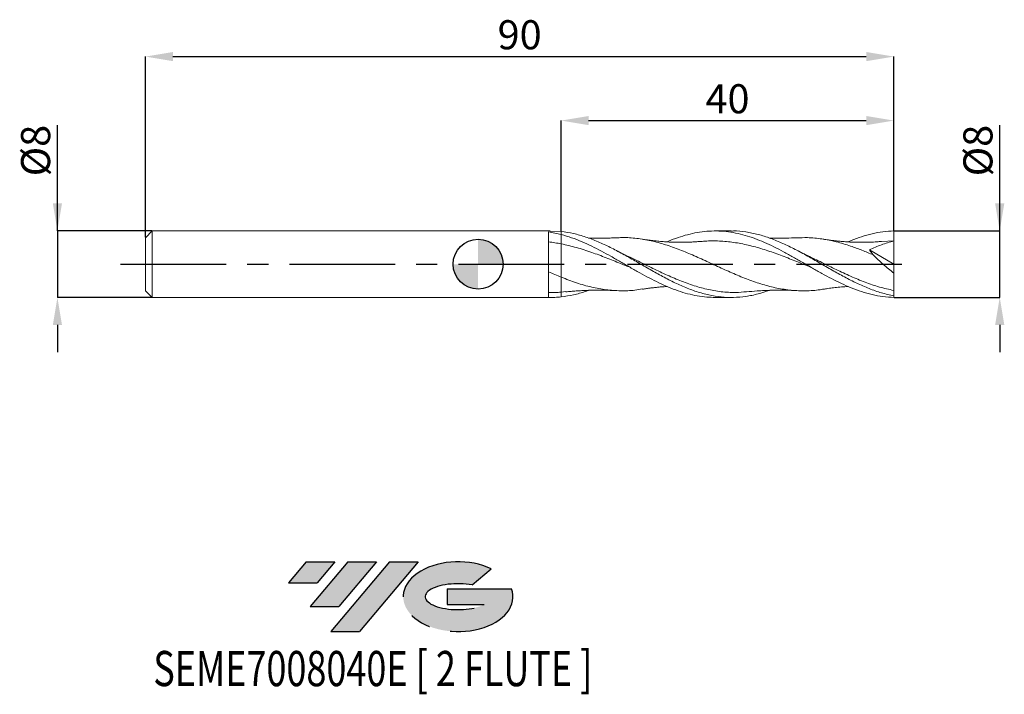
# Model space of a CAD drawing. Units: millimetres. Extents: x -55 to 63, y -52 to 29.
import ezdxf
from ezdxf.enums import TextEntityAlignment as Align

# ---------------------------------------------------------------- set-up
doc = ezdxf.new("R2010")
doc.units = ezdxf.units.MM
doc.header["$PDSIZE"] = -1
doc.linetypes.add('CENTERX2', pattern=[20.319999999999997, 12.7, -2.54, 2.54, -2.54])
doc.layers.add('FORMAT', color=2, linetype='Continuous')
doc.layers.add('중심선', color=1, linetype='CENTERX2')
doc.layers.add('외형선', color=100, linetype='Continuous', lineweight=30)
doc.layers.add('치수문자_일반주서', color=7, linetype='Continuous', lineweight=15)
doc.styles.add('SLDTEXTSTYLE0', font='TXT', dxfattribs={"width": 0.75})
doc.dimstyles.new('SLDDIMSTYLE0', dxfattribs={"dimtxt": 3.5, "dimasz": 3.302, "dimexe": 0, "dimexo": 0.0625, "dimgap": 0.875, "dimtad": 1, "dimrnd": 1e-09, "dimzin": 12, "dimdsep": 46, "dimtxsty": 'SLDTEXTSTYLE0', "dimsah": 1, "dimcen": 0.09, "dimadec": 0, "dimazin": 3, "dimtfac": 1, "dimtmove": 0, "dimatfit": 0, "dimfxl": 1, "dimfrac": 2, "dimtolj": 1, "dimtzin": 12, "dimarcsym": 0})
doc.dimstyles.new('SLDDIMSTYLE1', dxfattribs={"dimtxt": 3.5, "dimasz": 3.302, "dimexe": 0, "dimexo": 0.0625, "dimgap": 0.875, "dimtad": 1, "dimrnd": 1e-09, "dimzin": 12, "dimdsep": 46, "dimtxsty": 'SLDTEXTSTYLE0', "dimsah": 1, "dimcen": 0.09, "dimadec": 0, "dimazin": 3, "dimtfac": 1, "dimtofl": 0, "dimtmove": 0, "dimatfit": 3, "dimfxl": 1, "dimfrac": 2, "dimtolj": 1, "dimtzin": 12, "dimarcsym": 0})

# ---------------------------------------------------------------- blocks, each defined once
blk = doc.blocks.new('블럭10')
at = {"layer": '중심선'}
for p, q in [((2.268634060543552, 16.24717430164393), (0.1404042013395286, 13.71084872107135)), ((2.268634060543552, 16.24717430164393), (5.714909304380834, 16.24717430164393)), ((7.28139805157953, 16.24717430164393), (2.750260043222114, 10.84717430164391)), ((5.714909304380834, 16.24717430164393), (3.58671253028996, 13.71088815037384)), ((12.29416204261559, 16.24717430164393), (5.245725140726316, 7.84717430164391)), ((10.72767329541681, 16.24717430164393), (6.196535287059397, 10.84717430164391)), ((7.28139805157953, 16.24717430164393), (10.72767329541681, 16.24717430164393)), ((15.74043728645272, 16.24717430164393), (8.692000384563599, 7.84717430164391)), ((12.29416204261559, 16.24717430164393), (15.74043728645272, 16.24717430164393)), ((22.22332737316547, 13.45928029700563), (24.52862924686651, 15.39360700705356)), ((0.1404042013395286, 13.71084872107135), (3.58671253028996, 13.71088815037384)), ((19.22039502424796, 13.00717430171391), (19.22036997980202, 11.08717430171403)), ((19.22039502424796, 13.00717430171391), (26.96566020931264, 13.00717430171391)), ((2.750260043222114, 10.84717430164391), (6.196535287059397, 10.84717430164391)), ((19.22036997980202, 11.08717430171403), (23.66174974927406, 11.08717430171406)), ((5.245725140726316, 7.84717430164391), (8.692000384563599, 7.84717430164391))]:
    blk.add_line(p, q, dxfattribs=at)
for centre, major_axis, ratio, start_param, end_param in [((20.54032771741204, 12.0471743016438), (6.600054785286829, -1.261213355974178e-13), 0.636358354079598, 0.9219305317359503, 6.513795318482858), ((20.54032771746488, 12.04717430159265), (3.960054785062283, 1.540847449632565e-10), 0.3939339440162632, 1.131841032648279, 5.62031148352944)]:
    blk.add_ellipse(centre, major_axis=major_axis, ratio=ratio, start_param=start_param, end_param=end_param, dxfattribs=at)
at = {"layer": 'FORMAT', "color": 2, "style": 'SLDTEXTSTYLE0', "width": 0.75}
blk.add_attdef('AUTOATTR0', text='', height=4.233333333333333, dxfattribs=at).set_placement((-16.11926103943555, -0.0412997538344756), align=Align.BOTTOM_LEFT)
blk = doc.blocks.new('_D')
at = {"layer": 'Defpoints', "color": 0}
for p in [(50.00000000000003, 4.000000000000147), (62.74279143086734, 4.000000000000195), (49.99999999999984, -3.999999999999845)]:
    blk.add_point(p, dxfattribs=at)
at = {"layer": '치수문자_일반주서', "color": 0, "lineweight": -2}
for p, q in [((62.74279143086736, -3.999999999999794), (62.74279143086729, 16.7290000000002)), ((62.74279143086732, 7.302000000000195), (62.74279143086731, 10.60400000000019)), ((50.06250000000003, 4.000000000000147), (62.74279143086734, 4.000000000000195)), ((62.74279143086736, -3.999999999999794), (62.74279143086734, 4.000000000000195)), ((50.06249999999984, -3.999999999999844), (62.74279143086736, -3.999999999999794)), ((62.74279143086738, -7.301999999999794), (62.74279143086739, -10.60399999999979))]:
    blk.add_line(p, q, dxfattribs=at)
at = {"layer": '치수문자_일반주서', "color": 0}
for points in [[(62.19245809753399, 7.302000000000193), (63.29312476420066, 7.302000000000197), (62.74279143086734, 4.000000000000195)], [(63.29312476420071, -7.301999999999792), (62.19245809753404, -7.301999999999795), (62.74279143086736, -3.999999999999794)]]:
    blk.add_solid(points, dxfattribs=at)
at = {"layer": '치수문자_일반주서', "color": 0, "insert": (58.3677914308673, 13.66650000000018), "char_height": 3.5, "attachment_point": 2, "rotation": 90.0000000000002, "style": 'SLDTEXTSTYLE0'}
blk.add_mtext('\\A1;%%c8', dxfattribs=at)
blk = doc.blocks.new('_D_1')
at = {"layer": 'Defpoints', "color": 0}
for p in [(50.00000000000003, 24.9784104402427), (50.00000000000003, 4.000000000000147), (-39.99999999999999, 3.189999999999999)]:
    blk.add_point(p, dxfattribs=at)
at = {"layer": '치수문자_일반주서', "color": 0, "lineweight": -2}
for p, q in [((-39.99999999999999, 3.252499999999999), (-40, 24.9784104402427)), ((-36.698, 24.9784104402427), (46.69800000000003, 24.9784104402427)), ((50.00000000000003, 4.062500000000147), (50.00000000000003, 24.9784104402427))]:
    blk.add_line(p, q, dxfattribs=at)
at = {"layer": '치수문자_일반주서', "color": 0}
for points in [[(-36.698, 25.52874377357603), (-36.698, 24.42807710690936), (-40, 24.9784104402427)], [(46.69800000000003, 24.42807710690936), (46.69800000000003, 25.52874377357603), (50.00000000000003, 24.9784104402427)]]:
    blk.add_solid(points, dxfattribs=at)
at = {"layer": '치수문자_일반주서', "color": 0, "insert": (5.000000000000004, 29.3534104402427), "char_height": 3.5, "attachment_point": 2, "style": 'SLDTEXTSTYLE0'}
blk.add_mtext('\\A1;90', dxfattribs=at)
blk = doc.blocks.new('_D_2')
at = {"layer": 'Defpoints', "color": 0}
for p in [(50.00000000000003, 17.27589049305128), (10.00000000000001, 3.928892686883455), (50.00000000000003, 4.000000000000147)]:
    blk.add_point(p, dxfattribs=at)
at = {"layer": '치수문자_일반주서', "color": 0, "lineweight": -2}
for p, q in [((10.00000000000001, 3.991392686883455), (10.00000000000001, 17.27589049305128)), ((13.30200000000001, 17.27589049305128), (46.69800000000003, 17.27589049305128)), ((50.00000000000003, 4.062500000000147), (50.00000000000003, 17.27589049305128))]:
    blk.add_line(p, q, dxfattribs=at)
at = {"layer": '치수문자_일반주서', "color": 0}
for points in [[(13.30200000000001, 17.82622382638462), (13.30200000000001, 16.72555715971795), (10.00000000000001, 17.27589049305128)], [(46.69800000000003, 16.72555715971795), (46.69800000000003, 17.82622382638462), (50.00000000000003, 17.27589049305128)]]:
    blk.add_solid(points, dxfattribs=at)
at = {"layer": '치수문자_일반주서', "color": 0, "insert": (29.99999999999975, 21.65089049305128), "char_height": 3.5, "attachment_point": 2, "style": 'SLDTEXTSTYLE0'}
blk.add_mtext('\\A1;40', dxfattribs=at)
blk = doc.blocks.new('_D_3')
at = {"layer": 'Defpoints', "color": 0}
for p in [(-39.18999999999999, 3.999999999999999), (-50.59159760126886, -4.000000000000037), (-39.18999999999999, -3.999999999999995)]:
    blk.add_point(p, dxfattribs=at)
at = {"layer": '치수문자_일반주서', "color": 0, "lineweight": -2}
for p, q in [((-50.59159760126889, 3.999999999999956), (-50.59159760126894, 16.72899999999996)), ((-50.5915976012689, 7.301999999999955), (-50.59159760126892, 10.60399999999995)), ((-39.25249999999999, 3.999999999999998), (-50.59159760126889, 3.999999999999956)), ((-50.59159760126889, 3.999999999999956), (-50.59159760126886, -4.000000000000037)), ((-39.25249999999999, -3.999999999999995), (-50.59159760126886, -4.000000000000037)), ((-50.59159760126884, -7.302000000000037), (-50.59159760126883, -10.60400000000004))]:
    blk.add_line(p, q, dxfattribs=at)
at = {"layer": '치수문자_일반주서', "color": 0}
for points in [[(-51.14193093460224, 7.301999999999953), (-50.04126426793557, 7.301999999999957), (-50.59159760126889, 3.999999999999956)], [(-50.04126426793551, -7.302000000000035), (-51.14193093460218, -7.302000000000039), (-50.59159760126886, -4.000000000000037)]]:
    blk.add_solid(points, dxfattribs=at)
at = {"layer": '치수문자_일반주서', "color": 0, "insert": (-54.96659760126892, 13.66649999999994), "char_height": 3.5, "attachment_point": 2, "rotation": 90.0000000000002, "style": 'SLDTEXTSTYLE0'}
blk.add_mtext('\\A1;%%c8', dxfattribs=at)
blk = doc.blocks.new('SW_DOWELSYMBOL_0')
at = {"linetype": 'Continuous', "lineweight": 30}
h = blk.add_hatch(color=0, dxfattribs=at)
edge = h.paths.add_edge_path(flags=0)
edge.add_arc((1.04e-14, 0), 3.000000000000004, 0, 90)
edge.add_line((1.04e-14, 3.000000000000004), (1.04e-14, 0))
edge.add_line((1.04e-14, 0), (3.000000000000015, 0))
h = blk.add_hatch(color=0, dxfattribs=at)
edge = h.paths.add_edge_path(flags=0)
edge.add_arc((1.04e-14, 0), 3.000000000000004, 180, 270.0000000000008)
edge.add_line((1.04e-14, -3.000000000000004), (1.04e-14, 0))
edge.add_line((1.04e-14, 0), (-2.999999999999994, 0))
at = {"layer": '외형선', "color": 0}
blk.add_circle((0, 0), 3.000000000000004, dxfattribs=at)

msp = doc.modelspace()

# ---------------------------------------------------------------- hatches: boundary and pattern name
at = {"layer": '중심선'}
for points in [[(-17.22453438368504, -35.7989250712761), (-20.67080962752232, -35.7989250712761), (-22.79903948672635, -38.3352506518487), (-19.35273115777591, -38.33521122254621)], [(-12.21177039264909, -35.7989250712761), (-15.65804563648637, -35.7989250712761), (-20.18918364484376, -41.19892507127612), (-16.74290840100648, -41.19892507127612)], [(-7.199006401613195, -35.79892507127613), (-10.64528164545031, -35.7989250712761), (-17.69371854733956, -44.19892507127612), (-14.24744330350228, -44.19892507127612)]]:
    msp.add_hatch(color=256, dxfattribs=at).paths.add_polyline_path(points, flags=0)
h = msp.add_hatch(color=256, dxfattribs=at)
edge = h.paths.add_edge_path(flags=0)
edge.add_ellipse((-2.399115970600996, -39.99892507132738), major_axis=(3.960054785062284, 1.540850780301639e-10), ratio=0.3939339440162633, start_angle=39.99803423149211, end_angle=342.9046081939157, ccw=False)
edge.add_line((-0.7161163149004002, -38.58681907591441), (1.589185558800638, -36.65249236586649))
edge.add_ellipse((-2.399115970653842, -39.99892507127625), major_axis=(6.600054785286829, -1.249000902703301e-13), ratio=0.6363583540795982, start_angle=39.99873849337408, end_angle=368.4976242363725)
edge.add_line((4.026216521246767, -39.03892507120613), (-3.71904866381792, -39.0389250712061))
edge.add_line((-3.71904866381792, -39.0389250712061), (-3.719073708263854, -40.95892507120602))
edge.add_line((-3.719073708263854, -40.95892507120602), (0.7223060612081831, -40.95892507120599))

# ---------------------------------------------------------------- linework, layer by layer
at = {"color": 131, "linetype": 'Continuous', "lineweight": 15}
for p, q in [((-39.18999999999999, 3.999999999999999), (-39.99999999999999, 3.189999999999998)), ((8.69102926109464, 4.000000000000005), (-39.18999999999999, 4.000000000000003)), ((-39.18999999999999, 3.999999999999999), (-39.18999999999999, -3.999999999999992)), ((8.479889931341145, -3.998126474606841), (8.479889931341141, 3.876370281777448)), ((10.00000000000001, 3.928892686883455), (8.69102926109464, 3.988510076618105)), ((10.00000000000001, 3.568705967904254), (10.00000000000001, 3.928892686866902)), ((-39.99999999999999, 3.189999999999999), (-39.99999999999999, -3.189999999999996)), ((-39.99999999999999, -3.189999999999996), (-39.18999999999999, -3.999999999999995)), ((-39.18999999999999, -3.999999999999998), (8.691029261094625, -3.999999999999996))]:
    msp.add_line(p, q, dxfattribs=at)
at = {"color": 1, "linetype": 'Continuous', "lineweight": 15}
for p, q in [((30.45847073425611, 4.000000000000009), (28.51888615003765, 4.000000000000009)), ((50.00000000000001, 2.800000000000011), (48.53240336870482, 2.726328065031081)), ((50.00000000000001, 9.8e-15), (50.00000000000001, 2.80000000000001)), ((16.79577721322262, 1.562186889089493), (16.76098880050233, 1.580043294225562)), ((47.0672227005149, 1.723135374418818), (50.00000000000001, 9.8e-15)), ((50.00000000000001, 9.8e-15), (50.00000000000001, -1.06897178411857)), ((10.57393949892817, -3.299493542220502), (10.00000000000012, -3.371955260093232)), ((50.00000000000001, -3.795763476927595), (50.00000000000001, -3.155889057472856)), ((28.51888615003765, -3.999999999999999), (30.45847073425614, -3.999999999999999)), ((49.99999999999984, -3.999999999999845), (50, -3.795763476927599))]:
    msp.add_line(p, q, dxfattribs=at)
at = {"color": 131, "linetype": 'Continuous', "lineweight": 15}
for points, knots in [([(8.479889931341141, 3.876371306446867), (8.733137746053742, 3.840295132938651), (8.987892541792938, 3.796352543853341), (9.495827047703008, 3.693483034290152), (9.747456831003143, 3.634698135348738), (10.00000000000001, 3.568705967904251)], [0, 0, 0, 0, 0.4999999999999999, 0.4999999999999999, 1, 1, 1, 1]), ([(10.00000000000001, 3.568705967904254), (10.00000000000001, 3.418863464960593), (10.00000000000001, 3.236684626676434), (10.00000000000001, 2.846659744924174), (10.00000000000001, 2.639963307800263), (10.00000000000001, 2.443995841944847)], [0, 0, 0, 0, 0.5, 0.5, 1, 1, 1, 1]), ([(10.00000000000001, 3.568705967904254), (10.00000000000001, 3.418863464960593), (10.00000000000001, 3.236684626676434), (10.00000000000001, 2.846659744924174), (10.00000000000001, 2.639963307800262), (10.00000000000001, 2.443995841944847)], [0, 0, 0, 0, 0.5, 0.5, 1, 1, 1, 1]), ([(10.00000000000001, 2.443995841944848), (9.747452215783701, 2.493902845161892), (9.495817794021486, 2.53886820303533), (8.987873948005662, 2.61870345972706), (8.73311449562664, 2.653466333271395), (8.47986216276623, 2.682776195416719)], [0, 0, 0, 0, 0.5, 0.5, 1, 1, 1, 1]), ([(9.999999999999996, 2.443995841944851), (9.999999999999996, 2.209204842067674), (9.999999999999996, 1.934344590698277), (9.999999999999996, 1.320142506302562), (9.999999999999996, 0.9809738727146479), (9.999999999999996, 0.2690762428245462), (9.999999999999996, -0.1032734246572617), (9.999999999999996, -0.843905969195173), (9.999999999999996, -1.211838068409733), (9.999999999999996, -1.561531147928557)], [0, 0, 0, 0, 0.2499999999999998, 0.2499999999999998, 0.4999999999999999, 0.4999999999999999, 0.75, 0.75, 1, 1, 1, 1]), ([(9.999999999999993, 2.443995841944851), (9.999999999999993, 2.209204842067675), (9.999999999999993, 1.934344590698277), (9.999999999999993, 1.320142506302564), (9.999999999999993, 0.9809738727146491), (9.999999999999993, 0.269076242824548), (9.999999999999993, -0.10327342465726), (9.999999999999993, -0.8439059691951711), (9.999999999999993, -1.211838068409731), (9.999999999999993, -1.561531147928555)], [0, 0, 0, 0, 0.25, 0.25, 0.5, 0.5, 0.75, 0.75, 1, 1, 1, 1]), ([(10, -1.561531147928563), (9.747449835997271, -1.459507866019122), (9.495813022463016, -1.354487335795339), (8.987864360326219, -1.13878361166221), (8.733102506804016, -1.028309412715484), (8.479847844215024, -0.9162143899237328)], [0, 0, 0, 0, 0.5, 0.5, 1, 1, 1, 1]), ([(10.00000000000001, -1.561531147928562), (10.00000000000001, -1.811593060231264), (10.00000000000001, -2.048382537833037), (10.00000000000001, -2.474983287110937), (10.00000000000001, -2.664628883054983), (10.00000000000001, -2.981045352210849), (10.00000000000001, -3.107724853951547), (10.00000000000001, -3.291327379458017), (10.00000000000001, -3.348276074446207), (10.00000000000001, -3.371955260093237)], [0, 0, 0, 0, 0.2499999999999998, 0.2499999999999998, 0.4999999999999999, 0.4999999999999999, 0.75, 0.75, 1, 1, 1, 1]), ([(10, -1.56153114792856), (10, -1.811593060231262), (10, -2.048382537833036), (10, -2.474983287110936), (10, -2.664628883054982), (10, -2.981045352210848), (10, -3.107724853951545), (10, -3.291327379458017), (10, -3.348276074446205), (10, -3.371955260093237)], [0, 0, 0, 0, 0.25, 0.25, 0.5, 0.5, 0.75, 0.75, 1, 1, 1, 1]), ([(10.00000000000011, -3.371955260093233), (9.747437677977628, -3.387874067758664), (9.495788645182147, -3.397037477963504), (8.987815378112803, -3.401745507170939), (8.733041257474706, -3.397252115020622), (8.479774692646831, -3.385971097969316)], [0, 0, 0, 0, 0.5, 0.5, 1, 1, 1, 1]), ([(10.00000000000001, -3.928892686883446), (9.747437677977544, -3.956320500612483), (9.49578864518208, -3.975866526082454), (8.98781537811277, -3.999038159301205), (8.733041257474689, -4.002601083974149), (8.479774692646831, -3.99813171716822)], [0, 0, 0, 0, 0.5, 0.5, 1, 1, 1, 1])]:
    msp.add_open_spline(points, degree=3, knots=knots, dxfattribs=at)
at = {"color": 1, "linetype": 'Continuous', "lineweight": 15}
for points, knots in [([(35.04383737923001, -3.149099156203146), (34.59182304926818, -3.300242077051815), (33.64563699849632, -3.61662435500304), (32.20545305505903, -3.900889630012796), (30.72322201945544, -4.028265208018239), (29.2410193338858, -3.968438495265036), (27.75862211934428, -3.728458801632587), (26.2758092610073, -3.318071604463552), (24.79244051775726, -2.756248451489848), (23.30873216270652, -2.06876031663987), (21.82537328866687, -1.286707289473114), (20.34257138461049, -0.4460087251081427), (18.86224510961735, 0.4137429053698248), (17.38419164221578, 1.253491298772555), (15.90816029428801, 2.035114303819504), (14.43184454967851, 2.72561372283368), (12.9550183036413, 3.289425124125737), (11.47762562375709, 3.717083590477443), (10.49255325290096, 3.858288023732282), (9.999999999996586, 3.928892686883826)], [0, 0, 0, 0, 0.0541456302470515, 0.1133411855644839, 0.1725285449140633, 0.231715040887176, 0.2909080092070053, 0.3501147621311734, 0.4093425620342757, 0.4685903493744791, 0.5278176672093573, 0.5870240798248741, 0.6462168508255901, 0.7051554881194098, 0.7640954518706713, 0.8230448079803998, 0.8820115860939616, 0.9410037487662571, 0.9999999999999999, 0.9999999999999999, 0.9999999999999999, 0.9999999999999999]), ([(10.00000000000001, 3.568705967904258), (10.4187387743818, 3.44836327288226), (11.25968469959876, 3.20668109487573), (12.48391549658653, 2.720862893198507), (13.67521177984864, 2.174243363208801), (14.82844277866653, 1.584431073386434), (15.98382258574241, 0.9501968952009981), (17.13536175497261, 0.2899173836693275), (18.2900385415366, -0.378938803749309), (19.44259109315677, -1.034957733472287), (20.59677496495227, -1.665514268278508), (21.74857919119432, -2.2481118232265), (22.90392507915897, -2.768676888938199), (24.05558609049225, -3.212853826305614), (25.20985057239719, -3.569562599289454), (26.36254670789894, -3.823307156127342), (27.46612603076451, -3.976240945270801), (28.1840235635514, -3.988088788211931), (28.51888615003765, -3.993615202707533)], [0, 0, 0, 0, 0.067809515210279, 0.1361806906733425, 0.1983163794475398, 0.2608825661518061, 0.3229473730054129, 0.385443766220383, 0.4475081227358615, 0.510000916733131, 0.5720654403682482, 0.6345600376934092, 0.6966244847529162, 0.7591190478314601, 0.8211834979670305, 0.8836763575359075, 0.9457409532613739, 1, 1, 1, 1]), ([(22.73918096086058, 2.682324015141238), (22.79315494256676, 2.70674213940896), (23.23303474326129, 2.905746164990987), (24.05556577381548, 3.208745926466596), (25.20985893658082, 3.57022097505795), (26.36253360920202, 3.824813714936515), (27.51700221000053, 3.97664243907632), (28.66855788191096, 4.017538793628441), (29.82373580365749, 3.947530445243582), (30.97579803746457, 3.768763050117308), (32.12994712834313, 3.484741653597764), (33.28217727562958, 3.105607004049486), (34.43721725283381, 2.640072775063584), (35.58875885354001, 2.101491999780137), (36.74334466192757, 1.504014550726674), (37.89597751033968, 0.8675665998015823), (39.05011528849526, 0.203776895847383), (40.20345538654725, -0.4641211545091278), (41.35779623742422, -1.120275635989004), (42.52251061766507, -1.749632295628015), (43.69856565129486, -2.334409546501533), (44.90590980164412, -2.868714664689076), (46.14012264481195, -3.323493357340536), (47.40964922267001, -3.67979823924588), (48.69736301023526, -3.924818745183284), (49.56452404577641, -3.97261610551208), (49.99999999999984, -3.999999999999845)], [0, 0, 0, 0, 0.0059377541228577, 0.048391799485063, 0.090553658879524, 0.133006547007034, 0.1751685053041795, 0.2176232387014169, 0.259784998716678, 0.3022382042365793, 0.3444000995035006, 0.3868535592694572, 0.4290156296205152, 0.4714707524129078, 0.5136325592790941, 0.556085373933366, 0.5982472868853338, 0.6407014673102567, 0.6830089275884512, 0.7253166430912774, 0.768829869369927, 0.8123426266371105, 0.8582802681131342, 0.9045972122820154, 0.9520900751829351, 1, 1, 1, 1]), ([(50.00000000000001, -3.795763476927592), (49.50539808502677, -3.688931888122094), (48.51639948081451, -3.475313038263565), (47.03331443231313, -2.949793575898326), (45.55073900085164, -2.302161977412592), (44.06846881305937, -1.546205430016665), (42.58627961153031, -0.7206107301374151), (41.10395348390433, 0.1381222395081957), (39.6212651349252, 0.9905758352315049), (38.13803284078629, 1.79787136961871), (36.65435032298006, 2.523274200975684), (35.17086526999224, 3.132449554634222), (33.68792726514963, 3.603047547616426), (32.20545078819962, 3.892708970127017), (31.12902419298803, 4.018710622383248), (30.54671915010767, 3.990818310588625), (30.45847073425611, 3.986591226587879)], [0, 0, 0, 0, 0.0759213193018212, 0.1518111364844055, 0.2276787152432481, 0.3035333996358416, 0.3793845804334663, 0.4552416611152124, 0.5311140237645183, 0.6070109951297956, 0.6829391710172409, 0.7588515863467998, 0.8347348514237124, 0.9105982535937522, 0.9864511520359012, 1, 1, 1, 1]), ([(44.5113241824106, 2.680919325061022), (44.6355789674362, 2.736424380911632), (45.17711051941072, 2.978328457531483), (46.14012512962088, 3.319776974862563), (47.40964853907983, 3.680820644829995), (48.69736318468293, 3.924557834104514), (49.56452410409486, 3.972528882055452), (50.00000000000003, 4.000000000000147)], [0, 0, 0, 0, 0.0679415027269084, 0.2961050345675384, 0.5261524907729886, 0.7620405117623222, 1, 1, 1, 1]), ([(50.00000000000001, 2.80000000000001), (50, 2.969729027229264), (50.00000000000001, 3.166969875468479), (50, 3.580780643843432), (50.00000000000001, 3.796293743205902), (50.00000000000003, 4.000000000000147)], [0, 0, 0, 0, 0.5, 0.5, 1, 1, 1, 1]), ([(18.28549621294457, -0.3743895028469456), (17.90035438305047, -0.2199809773241952), (16.93851017343685, 0.1656352675533651), (15.39996465962655, 0.7872557835756255), (13.63491810298487, 1.444498908733997), (11.83484709080061, 2.032365496804482), (10.6115755612997, 2.306794730942535), (10.00000000000001, 2.443995841944848)], [0, 0, 0, 0, 0.1394536428962188, 0.3482682703307914, 0.5570799532525554, 0.7785617749879546, 1, 1, 1, 1]), ([(16.54883514465497, 3.178550795591653), (16.32935399937284, 3.167858250491204), (15.94304358665423, 3.14903822152946), (15.4445108976762, 3.134626872804472), (15.08047766339867, 3.127685813225892), (14.80001565002747, 3.124597182405415), (14.46983570992369, 3.123138236813974), (14.05072531049065, 3.125822962240633), (13.62408017095537, 3.13252166721111), (13.36111117780683, 3.142291874468244), (13.27324041341041, 3.145556577160819)], [0, 0, 0, 0, 0.2007666972653413, 0.3533709721672448, 0.4563873466262289, 0.5335364905777629, 0.609565944748333, 0.7590902111567784, 0.9195002914876914, 1, 1, 1, 1]), ([(41.53075633388671, -2.999423729227284), (41.47095256921975, -3.011609068037474), (40.83451275390168, -3.141287104614804), (39.62141640885934, -3.213158405840005), (37.89145483352123, -3.186033012484811), (36.16144912711461, -2.942617321770541), (34.4314055272842, -2.52167977051613), (32.7013291930958, -1.942983786806882), (30.97122558644966, -1.244121333502369), (29.24110009985382, -0.4679923910565388), (27.51095815344896, 0.3371614714561117), (25.78080516868008, 1.121340105714074), (24.05064656608875, 1.836220645344361), (22.32048778995755, 2.436229621696335), (20.59033420141008, 2.888739813534658), (18.86019147082694, 3.148542514119328), (17.51185847298383, 3.238123528807254), (16.74024141839355, 3.172816497123987), (16.54533285482382, 3.156320102104377)], [0, 0, 0, 0, 0.007180751400202, 0.0764185351948831, 0.1456580442218548, 0.2148990888994091, 0.2841414791625833, 0.3533850245225879, 0.4226295341265237, 0.4918748168173387, 0.5611206811939955, 0.6303669356717981, 0.6996133885428443, 0.768859848036562, 0.8381061223802879, 0.9073520198598448, 0.9765973488800825, 1, 1, 1, 1]), ([(26.74737759256242, 2.735806430237539), (26.54658194902969, 2.719661143051348), (26.20507988510419, 2.692202136472575), (25.76914135242467, 2.667737605226939), (25.43496859284125, 2.652816478653634), (25.13894200028678, 2.642762325082368), (24.70641287912713, 2.632760585959938), (24.11978564685688, 2.630179740447848), (23.37601288808337, 2.646598313597754), (22.63912688954227, 2.683777367128796), (22.03665822798682, 2.729488155875875), (21.5839927860614, 2.772101478124148), (21.28419283762647, 2.803832237635012), (20.98966058110319, 2.83753878079892), (20.66506008006034, 2.877671043129814), (20.2449205388181, 2.934145689930623), (19.93261218454354, 2.982133050181848), (19.76101913470699, 3.008498971510593)], [0, 0, 0, 0, 0.0863198979369046, 0.1468080820114386, 0.1874505992954196, 0.22922727090508, 0.2736982771824298, 0.3732543945954178, 0.4811035295650561, 0.5930722313651656, 0.6898504199896427, 0.7395826005086155, 0.7874878668597962, 0.8202032242580144, 0.8666609346691329, 0.9267388894042723, 1, 1, 1, 1]), ([(40.04510811182493, -0.3707503998555298), (39.90388338308133, -0.315083815969023), (39.18600598222095, -0.0321179153740072), (37.89145814694021, 0.4997739457987869), (36.16145355228661, 1.170591366699608), (34.43141049754706, 1.771384964734935), (32.70133485769905, 2.260967545688982), (30.9712319170224, 2.613083422074702), (29.24110706138455, 2.793347390885457), (27.83133555337778, 2.828612419513805), (26.99827275227972, 2.741181841377164), (26.74192461510815, 2.714277908315193)], [0, 0, 0, 0, 0.0318478487287775, 0.1618898550686305, 0.2919348226586982, 0.4219823850087543, 0.5520321748067512, 0.6820838240346044, 0.8121369640844549, 0.9421912258753272, 1, 1, 1, 1]), ([(38.31434271532511, 3.178546248545862), (37.89683710778327, 3.160755524137695), (36.89560591984028, 3.11809111960806), (35.80816517371439, 3.11422065326568), (35.13785248945338, 3.143124034459094), (35.05096786213972, 3.146870434552752)], [0, 0, 0, 0, 0.3836803047883217, 0.9201138389860992, 1, 1, 1, 1]), ([(47.52471855126642, 1.119153604316259), (47.07262595974752, 1.310758429605051), (46.16811346506852, 1.694106800637242), (44.68700722596664, 2.237860080366641), (43.08117112451342, 2.719960518699763), (41.35133490560288, 3.062754401813991), (39.76175424282111, 3.225666692681416), (38.74879795661194, 3.179841261570437), (38.31248182147619, 3.160102625989134)], [0, 0, 0, 0, 0.1472561344110559, 0.2946188811575713, 0.4823808059651518, 0.6701484333203841, 0.857921252178892, 0.9999999999999999, 0.9999999999999999, 0.9999999999999999, 0.9999999999999999]), ([(48.5348859996644, 2.737681838136083), (48.34364687345934, 2.722079245746837), (48.01821424611341, 2.695528232178644), (47.58927646613911, 2.670524823726243), (47.23325718715567, 2.653980381038558), (46.88804440600677, 2.642038223676626), (46.38271392673131, 2.631231905201061), (45.75096323433274, 2.631397040707926), (45.04929091303618, 2.650997607188921), (44.44358692125474, 2.682674841689672), (43.92915598301653, 2.719260558984288), (43.51832493071674, 2.755595520644442), (43.2089767116463, 2.786926572267917), (42.9451141657628, 2.815467234997477), (42.58677041370137, 2.857687594980329), (42.09990553523505, 2.920946473011849), (41.73168916732929, 2.977180101763159), (41.52653757396412, 3.008510644195722)], [0, 0, 0, 0, 0.0823293191092143, 0.1401002355374882, 0.1834109563264486, 0.2327500289556205, 0.2874138817682966, 0.3999239877135175, 0.5042051329904228, 0.5836989584886372, 0.658860626608518, 0.7294862383732089, 0.7586757704304502, 0.7915525678256782, 0.842606129253307, 0.9123080716013731, 0.9999999999999999, 0.9999999999999999, 0.9999999999999999, 0.9999999999999999]), ([(50.00000000000001, 2.800000000000011), (49.50223746009664, 2.664946022532468), (49.00821511501304, 2.5101206499319), (48.02867820086084, 2.155496150848269), (47.54303221981856, 1.956264825614537), (47.06722270051286, 1.723135374420448)], [0, 0, 0, 0, 0.5, 0.5, 1, 1, 1, 1]), ([(17.87242449410888, 1.024832557552652), (17.71043778173842, 1.101738018914775), (17.35150527638412, 1.272146254986662), (16.99266977839366, 1.459426477589908), (16.79577721322262, 1.562186889089493)], [0, 0, 0, 0, 0.4513013169720304, 1, 1, 1, 1]), ([(39.63808184866684, 1.024802138355668), (39.44947131920782, 1.114602108879125), (39.07879518663784, 1.291085923828432), (38.70831936299486, 1.484946229518823), (38.52635214594761, 1.5801649133604)], [0, 0, 0, 0, 0.5088283622452966, 1, 1, 1, 1]), ([(32.30385173073835, -3.309593891420285), (31.85963395074076, -3.349705079454356), (30.83870728311355, -3.441890902215472), (29.24106343230579, -3.336140103380551), (27.51091846881428, -3.039298804988909), (25.78076236074281, -2.547280272604695), (24.05060067851152, -1.899221188676234), (22.32043877549934, -1.132122413382109), (20.59028223199125, -0.2977479198426447), (19.10314564456543, 0.4443916795251125), (18.19272962691461, 0.8678201800658208), (17.85902860451651, 1.023022330295475)], [0, 0, 0, 0, 0.0922584928363053, 0.2120337363628043, 0.3318099720557607, 0.4515868730448153, 0.5713641122500964, 0.6911413624852035, 0.8109182965602613, 0.9306945873849792, 1, 1, 1, 1]), ([(50.00000000000001, -3.155889057472856), (49.42346941300484, -3.031569305308393), (48.27038635729742, -2.78292508253138), (46.54071795240373, -2.185007490148343), (44.81098022546043, -1.465289654529387), (43.08117736446172, -0.6521558141114786), (41.35409125669588, 0.2036761989728552), (40.20360321875106, 0.7540617235915015), (39.62973921453565, 1.028594296380406)], [0, 0, 0, 0, 0.166786152103178, 0.3335786344297236, 0.5003770042448547, 0.6671808169780321, 0.8339896263590312, 1, 1, 1, 1]), ([(50.00000000000001, -1.068971784118574), (49.57151703976395, -0.732111080404268), (49.15019312186347, -0.3814365541690239), (48.32222625633987, 0.3482403539476162), (47.91171971059742, 0.7310712194881251), (47.52471855126642, 1.11915360431626)], [0, 0, 0, 0, 0.5, 0.5, 1, 1, 1, 1]), ([(50.00000000000001, -3.155889057472854), (50, -2.91396555601521), (50.00000000000001, -2.608285935625867), (50, -1.897610236602713), (50.00000000000001, -1.493229772205234), (50.00000000000001, -1.068971784118702)], [0, 0, 0, 0, 0.5, 0.5, 1, 1, 1, 1]), ([(19.77292463342191, -2.983134440705667), (19.46867861527316, -3.035273429260755), (18.5877223186414, -3.186243918692627), (17.13006694421147, -3.225862447544376), (15.39995064473502, -3.107941259326735), (13.63492154580699, -2.779563825912244), (11.83483355249046, -2.269641882390458), (10.61157209601996, -1.797552974268769), (10, -1.561531147928561)], [0, 0, 0, 0, 0.0933958481895155, 0.2704313471132817, 0.4474649033089461, 0.6244960280083798, 0.8122660123066906, 1, 1, 1, 1]), ([(13.26938571687337, -3.147024119909221), (13.16465834533751, -3.187632816702735), (12.56746421296242, -3.41919859642995), (11.47761891449699, -3.71054099368786), (10.49255101642926, -3.856107107755096), (9.999999999996586, -3.928892686883817)], [0, 0, 0, 0, 0.0961070475477773, 0.5480378628214467, 1, 1, 1, 1]), ([(10.56725628643731, -3.325059848543192), (10.77709480479432, -3.305102677939908), (11.14061800239528, -3.270528975601664), (11.60291484158272, -3.233994508364245), (11.93929156383584, -3.210393504702532), (12.21144290220327, -3.193211794804246), (12.73908385017023, -3.163315419446278), (13.4031619500237, -3.136706278510865), (14.1849101167079, -3.123432745810597), (14.69251423113866, -3.12330302377426), (15.09620447652954, -3.127934092610378), (15.45762596339959, -3.134958835760559), (15.95154615753177, -3.149407578044166), (16.33282352685962, -3.168011050667642), (16.54883514465497, -3.178550795591642)], [0, 0, 0, 0, 0.1050268375321665, 0.1819479670012352, 0.2320903467456997, 0.2746827392170503, 0.319106590495276, 0.496785989694938, 0.607407243256378, 0.7109982957817936, 0.7525622644331119, 0.8091256517254203, 0.8918606765486449, 1, 1, 1, 1]), ([(19.76101913470699, -3.008498971510583), (19.93262243070073, -2.982132826734752), (20.24494943351902, -2.934145059798105), (20.69182415054946, -2.874063265960876), (21.05085203172398, -2.830130111133382), (21.33945910624131, -2.797948033733292), (21.56882376431056, -2.77400533059527), (21.79238069170984, -2.752365107869021), (22.0184874769165, -2.732369261715157), (22.33365371943729, -2.706729717887806), (22.57242843138091, -2.69159139236046), (22.73663448714098, -2.681180722380282)], [0, 0, 0, 0, 0.1719864170771253, 0.313024303292584, 0.4490665711272881, 0.533288059249994, 0.6067864326110995, 0.6823826825211401, 0.7593944172914796, 0.8345348491520806, 1, 1, 1, 1]), ([(32.29809672356495, -3.328570878145197), (32.71657196957044, -3.290152068187887), (33.72137924644968, -3.197904079369832), (35.12206666539894, -3.13210750134778), (36.29220422766555, -3.120489595894128), (37.29226944504369, -3.133004840677002), (37.89673728880209, -3.159938640255406), (38.31434271532511, -3.17854624854585)], [0, 0, 0, 0, 0.2086097683880695, 0.5008960871766287, 0.6987608742557054, 0.7918845561582145, 1, 1, 1, 1]), ([(41.52653757396412, -3.008510644195709), (41.703313176182, -2.981339219968981), (42.00771886258401, -2.934550319586317), (42.41772170843798, -2.87938456817191), (42.77258482796723, -2.835385662426514), (43.12692840201979, -2.795047444098521), (43.64310905185605, -2.743173456425067), (44.11065128349046, -2.702730605725486), (44.44505210458517, -2.685605360575223), (44.51395654223057, -2.682076644997446)], [0, 0, 0, 0, 0.1798248122937964, 0.3096563933689307, 0.4118103828755022, 0.5308568109000715, 0.664067453852185, 0.9307799451468857, 1, 1, 1, 1])]:
    msp.add_open_spline(points, degree=3, knots=knots, dxfattribs=at)
msp.add_open_spline([(47.52471855126647, 1.119153604316241), (47.34554341134242, 1.331446846975075), (47.19000160100913, 1.534373798641812), (47.06722270051491, 1.723135374418817)], degree=3, dxfattribs=at)
at = {"color": 131, "linetype": 'Continuous', "lineweight": 15}
msp.add_open_spline([(10.00000000000009, -3.371955260093234), (10.00000000000009, -3.564978870988183), (10.00000000000009, -3.751850568906542), (10.00000000000009, -3.928892686876998)], degree=3, dxfattribs=at)
msp.add_open_spline([(10.00000000000009, -3.371955260093234), (10.00000000000009, -3.564978870988183), (10.00000000000009, -3.751850568906542), (10.00000000000009, -3.928892686876998)], degree=3, dxfattribs=at)
at = {"layer": '외형선'}
msp.add_circle((1.04e-14, 0), 3.000000000000005, dxfattribs=at)
at = {"layer": '중심선', "color": 1}
msp.add_line((-43, 0), (53.00000000000001, 1.02e-14), dxfattribs=at)

# ---------------------------------------------------------------- block references
at = {"color": 7, "linetype": 'Continuous'}
msp.add_blockref('블럭10', (-22.93944368806589, -52.04609937292004), dxfattribs=at).add_auto_attribs({'AUTOATTR0': 'SEME7008040E [ 2 FLUTE ]'})
at = {"layer": '외형선'}
msp.add_blockref('SW_DOWELSYMBOL_0', (1.04e-14, 0), dxfattribs=at)

# ---------------------------------------------------------------- dimensions: what is measured, and where the dimension line sits
at = {"layer": '치수문자_일반주서'}
dim = msp.add_linear_dim(base=(50.00000000000003, 24.9784104402427), p1=(-39.99999999999999, 3.189999999999999), p2=(50.00000000000003, 4.000000000000147), dimstyle='SLDDIMSTYLE1', dxfattribs=at)
dim.commit()
dim.dimension.update_dxf_attribs({"geometry": '_D_1', "text_midpoint": (5.000000000000004, 24.9784104402427), "dimtype": 160})
dim = msp.add_linear_dim(base=(50.00000000000003, 17.27589049305128), p1=(10.00000000000001, 3.928892686883455), p2=(50.00000000000003, 4.000000000000147), angle=8.651e-13, dimstyle='SLDDIMSTYLE1', dxfattribs=at)
dim.commit()
dim.dimension.update_dxf_attribs({"geometry": '_D_2', "text_midpoint": (29.99999999999975, 17.27589049305128), "dimtype": 160})
for base, p1, p2, picture, middle in [((-50.59159760126886, -4.000000000000037), (-39.18999999999999, 3.999999999999999), (-39.18999999999999, -3.999999999999995), '_D_3', (-50.59159760126892, 13.66649999999995)), ((62.74279143086734, 4.000000000000195), (49.99999999999984, -3.999999999999845), (50.00000000000003, 4.000000000000147), '_D', (62.7427914308673, 13.6665000000002))]:
    dim = msp.add_linear_dim(base=base, p1=p1, p2=p2, angle=90.0000000000002, text='%%c<>', dimstyle='SLDDIMSTYLE0', dxfattribs=at)
    dim.commit()
    dim.dimension.update_dxf_attribs({"geometry": picture, "text_midpoint": middle, "dimtype": 160})

doc.saveas('drawing.dxf')
